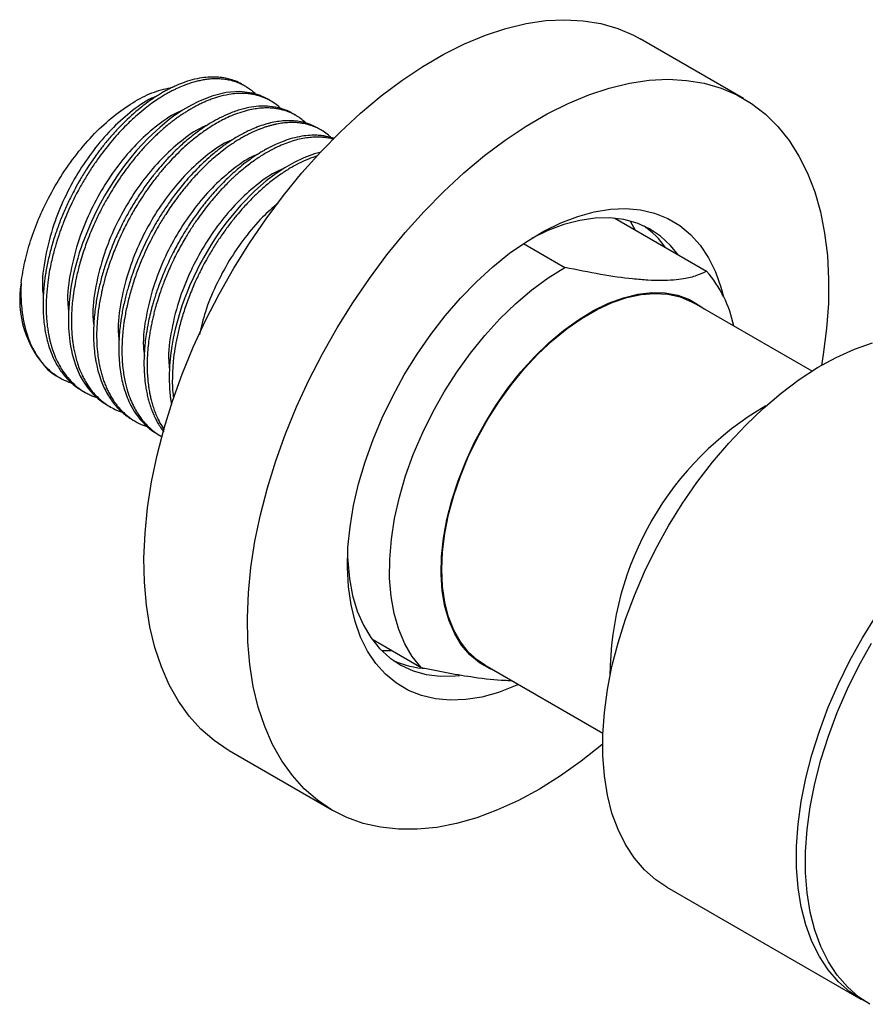
# Model space of a CAD drawing. Units: millimetres. Extents: x 5 to 995, y 5 to 995.
# Drawn here: x 177 to 223, y 772 to 826 of the extents above; entities that cross this region are included whole.
import ezdxf

# ---------------------------------------------------------------- set-up
doc = ezdxf.new("R2010")
doc.units = ezdxf.units.MM

msp = doc.modelspace()

# ---------------------------------------------------------------- linework, layer by layer
at = {"color": 7, "linetype": 'Continuous', "lineweight": 25}
for p, q in [((216.595, 822.036), (210.938, 825.302)), ((189.319, 822.714), (189.146, 822.814)), ((190.7, 821.917), (190.527, 822.016)), ((192.082, 821.119), (191.909, 821.219)), ((193.463, 820.321), (193.291, 820.421)), ((209.543, 815.484), (214.567, 812.584)), ((210.393, 815.33), (210.664, 814.837)), ((204.549, 814.099), (206.816, 812.789)), ((220.343, 807.113), (213.899, 810.834)), ((178.98, 806.859), (179.179, 806.745)), ((180.387, 806.047), (180.56, 805.947)), ((181.769, 805.249), (181.942, 805.15)), ((183.151, 804.452), (183.323, 804.352)), ((184.532, 803.654), (184.705, 803.554)), ((196.245, 792.447), (198.953, 790.884)), ((197.365, 791.8), (196.803, 791.788)), ((202.45, 791.001), (208.894, 787.281)), ((188.44, 786.33), (194.097, 783.064)), ((212.403, 778.847), (223.009, 772.724))]:
    msp.add_line(p, q, dxfattribs=at)
at = {"color": 7, "linetype": 'Continuous', "lineweight": 25, "flags": 128}
for points in [[(188.44, 786.33), (188.393, 786.357), (187.614, 786.882), (186.898, 787.506), (186.249, 788.225), (185.67, 789.036), (185.163, 789.935), (184.733, 790.916), (184.38, 791.975), (184.108, 793.106), (183.916, 794.304), (183.807, 795.561), (183.78, 796.872), (183.837, 798.23), (183.976, 799.627), (184.197, 801.056), (184.499, 802.51), (184.88, 803.982), (185.338, 805.463), (185.871, 806.946), (186.476, 808.423), (187.15, 809.886), (187.889, 811.328), (188.69, 812.741), (189.549, 814.119), (190.46, 815.453), (191.419, 816.736), (192.421, 817.963), (193.461, 819.127), (194.534, 820.221), (195.633, 821.24), (196.754, 822.178), (197.89, 823.032), (199.035, 823.795), (200.184, 824.465), (201.33, 825.037), (202.468, 825.51), (203.591, 825.879), (204.694, 826.145), (205.771, 826.304), (206.816, 826.356), (207.823, 826.301), (208.789, 826.139), (209.707, 825.872), (210.573, 825.5), (210.938, 825.302)], [(207.714, 785.75), (206.573, 784.941), (205.425, 784.224), (204.277, 783.602), (203.134, 783.08), (202.003, 782.658), (200.889, 782.341), (199.799, 782.129), (198.737, 782.023), (197.71, 782.024), (196.723, 782.132), (195.781, 782.347), (194.888, 782.667), (194.05, 783.091), (193.271, 783.616), (192.555, 784.24), (191.906, 784.96), (191.326, 785.771), (190.82, 786.669), (190.39, 787.651), (190.037, 788.71), (189.764, 789.841), (189.573, 791.038), (189.464, 792.296), (189.437, 793.607), (189.494, 794.964), (189.633, 796.361), (189.854, 797.791), (190.156, 799.245), (190.537, 800.716), (190.995, 802.197), (191.528, 803.68), (192.133, 805.157), (192.807, 806.62), (193.546, 808.062), (194.347, 809.476), (195.205, 810.853), (196.116, 812.187), (197.076, 813.471), (198.078, 814.698), (199.118, 815.861), (200.191, 816.955), (201.29, 817.974), (202.411, 818.913), (203.547, 819.766), (204.692, 820.53), (205.841, 821.199), (206.987, 821.772), (208.125, 822.244), (209.248, 822.614), (210.351, 822.879), (211.427, 823.038), (212.472, 823.09), (213.48, 823.035), (214.446, 822.874), (215.364, 822.606), (216.229, 822.234), (217.038, 821.759), (217.786, 821.184), (218.47, 820.512), (219.084, 819.747), (219.628, 818.891), (220.096, 817.951), (220.488, 816.93), (220.801, 815.834), (221.033, 814.669), (221.184, 813.441), (221.251, 812.156), (221.236, 810.82), (221.139, 809.442), (220.958, 808.028), (220.858, 807.426)], [(190.525, 822.013), (190.48, 822.043), (190.104, 822.217), (189.71, 822.335), (189.009, 822.419), (188.282, 822.364), (187.492, 822.169), (186.721, 821.857), (186.374, 821.68), (185.896, 821.4), (185.55, 821.171), (185.4, 821.064), (185.167, 820.89), (184.658, 820.475), (184.01, 819.87), (183.377, 819.191), (182.988, 818.725), (182.663, 818.305), (182.35, 817.869), (181.939, 817.248), (181.618, 816.712), (181.375, 816.274), (181.16, 815.856), (180.9, 815.309), (180.399, 814.06), (180.338, 813.885), (180.304, 813.784), (180.24, 813.586), (180.152, 813.299), (180.047, 812.919), (179.931, 812.448), (179.817, 811.89), (179.767, 811.59), (179.732, 811.344), (179.698, 811.07), (179.642, 810.325), (179.647, 809.467), (179.718, 808.73), (179.76, 808.469), (179.806, 808.24), (179.852, 808.04), (179.917, 807.8), (180.048, 807.404), (180.177, 807.088), (180.295, 806.842), (180.452, 806.563), (180.499, 806.487), (180.514, 806.464), (180.523, 806.45), (180.523, 806.45), (180.523, 806.45), (180.523, 806.45), (180.523, 806.449), (180.523, 806.449), (180.523, 806.449), (180.523, 806.449), (180.749, 806.135), (180.999, 805.851), (181.271, 805.598), (181.544, 805.391), (181.723, 805.276), (181.77, 805.251)], [(193.459, 819.103), (193.397, 819.089), (193.108, 819.007), (192.535, 818.796), (191.991, 818.538), (191.482, 818.247), (191.02, 817.941), (190.475, 817.529), (189.854, 816.988), (189.076, 816.195), (188.337, 815.31), (188.103, 814.997), (187.874, 814.676), (187.652, 814.348), (187.438, 814.012), (187.23, 813.67), (187.031, 813.322), (186.962, 813.196), (186.844, 812.976), (186.682, 812.659), (186.483, 812.242), (186.279, 811.783), (186.14, 811.443), (186.055, 811.225), (186.031, 811.162), (186.023, 811.14), (186.021, 811.134), (186.02, 811.132), (186.02, 811.131), (186.019, 811.13), (186.019, 811.13), (186.019, 811.13), (186.019, 811.13), (186.019, 811.13), (186.019, 811.13), (186.019, 811.13), (185.878, 810.735), (185.741, 810.315), (185.611, 809.871), (185.492, 809.404), (185.385, 808.916), (185.306, 808.477), (185.235, 807.972), (185.183, 807.406), (185.161, 806.785), (185.183, 806.119), (185.238, 805.586), (185.287, 805.292)], [(204.271, 789.95), (204.099, 789.873), (203.175, 789.517), (202.27, 789.266), (201.389, 789.122), (200.54, 789.087), (199.729, 789.159), (198.964, 789.34), (198.25, 789.627), (197.594, 790.018), (196.999, 790.509), (196.472, 791.098), (196.017, 791.779), (195.636, 792.547), (195.334, 793.395), (195.112, 794.317), (194.973, 795.305), (194.917, 796.352), (194.945, 797.448), (195.057, 798.586), (195.252, 799.755), (195.528, 800.947), (195.883, 802.152), (196.314, 803.36), (196.818, 804.562), (197.391, 805.747), (198.027, 806.907), (198.723, 808.031), (199.472, 809.112), (200.268, 810.139), (201.105, 811.106), (201.977, 812.003), (202.875, 812.825), (203.793, 813.564), (204.724, 814.214), (205.66, 814.77), (206.593, 815.228), (207.516, 815.583), (208.422, 815.834), (209.303, 815.978), (210.152, 816.014), (210.962, 815.941), (211.727, 815.761), (212.441, 815.474), (213.098, 815.083), (213.692, 814.591), (214.219, 814.002), (214.675, 813.321), (215.055, 812.554), (215.358, 811.705), (215.478, 811.258)], [(213.033, 813.47), (212.6, 813.999), (212.051, 814.503), (211.439, 814.909), (210.769, 815.212), (210.046, 815.411), (209.278, 815.503), (208.469, 815.489), (207.629, 815.368), (206.762, 815.141), (205.878, 814.81), (204.984, 814.378)], [(198.953, 790.884), (198.466, 791.488), (198.054, 792.186), (197.721, 792.97), (197.47, 793.833), (197.304, 794.768), (197.222, 795.767), (197.228, 796.819), (197.319, 797.915), (197.496, 799.047), (197.757, 800.202), (198.1, 801.372), (198.521, 802.544), (199.016, 803.71), (199.582, 804.857), (200.213, 805.976), (200.903, 807.057), (201.646, 808.09), (202.436, 809.065), (203.264, 809.973), (204.124, 810.807), (205.009, 811.559), (205.909, 812.222), (206.816, 812.789)], [(202.985, 790.692), (202.72, 790.804), (202.138, 791.141), (201.618, 791.578), (201.165, 792.111), (200.784, 792.734), (200.478, 793.441), (200.252, 794.225), (200.107, 795.078), (200.045, 795.991), (200.066, 796.954), (200.171, 797.957), (200.357, 798.992), (200.624, 800.046), (200.968, 801.109), (201.386, 802.169), (201.874, 803.218), (202.427, 804.242), (203.038, 805.232), (203.702, 806.178), (204.412, 807.071), (205.161, 807.9), (205.94, 808.657), (206.743, 809.335), (207.56, 809.926), (208.384, 810.425), (209.205, 810.827), (210.016, 811.127), (210.808, 811.322), (211.572, 811.41), (212.302, 811.391), (212.99, 811.264), (213.628, 811.031), (214.21, 810.694), (214.434, 810.524)], [(202.45, 791.001), (202.031, 791.281), (201.529, 791.74), (201.095, 792.293), (200.734, 792.935), (200.449, 793.659), (200.244, 794.457), (200.119, 795.322), (200.078, 796.243), (200.119, 797.213), (200.244, 798.221), (200.449, 799.257), (200.734, 800.309), (201.095, 801.368), (201.529, 802.422), (202.031, 803.461), (202.596, 804.474), (203.218, 805.45), (203.892, 806.379), (204.609, 807.253), (205.362, 808.061), (206.145, 808.797), (206.948, 809.451), (207.764, 810.018), (208.584, 810.491), (209.4, 810.867), (210.204, 811.14), (210.986, 811.308), (211.74, 811.37), (212.457, 811.324), (213.13, 811.172), (213.752, 810.914), (213.899, 810.834)], [(212.403, 778.847), (211.802, 779.246), (211.177, 779.796), (210.62, 780.443), (210.135, 781.182), (209.725, 782.008), (209.394, 782.914), (209.144, 783.896), (208.976, 784.945), (208.892, 786.055), (208.892, 787.218), (208.976, 788.425), (209.144, 789.668), (209.394, 790.939), (209.725, 792.228), (210.135, 793.526), (210.62, 794.825), (211.177, 796.115), (211.802, 797.387), (212.492, 798.632), (213.24, 799.842), (214.042, 801.008), (214.892, 802.121), (215.784, 803.175), (216.712, 804.161), (217.67, 805.073), (218.65, 805.905), (219.646, 806.649), (220.65, 807.303), (221.657, 807.859), (222.658, 808.316), (223.647, 808.669)], [(194.922, 796.948), (194.932, 796.715), (195.024, 795.737), (195.199, 794.82), (195.454, 793.973), (195.787, 793.203), (196.196, 792.516), (196.677, 791.918), (197.226, 791.414), (197.838, 791.008), (198.509, 790.705), (199.231, 790.506), (200, 790.413), (200.808, 790.428), (201.049, 790.452)], [(223.261, 772.587), (223.098, 772.674), (222.409, 773.123), (221.784, 773.673), (221.227, 774.32), (220.742, 775.059), (220.332, 775.884), (220.001, 776.791), (219.751, 777.773), (219.583, 778.822), (219.498, 779.932), (219.498, 781.095), (219.583, 782.302), (219.751, 783.545), (220.001, 784.815), (220.332, 786.104), (220.742, 787.403), (221.227, 788.702), (221.784, 789.992), (222.409, 791.264), (223.098, 792.509), (223.846, 793.719)], [(223.504, 772.438), (222.904, 772.837), (222.279, 773.388), (221.722, 774.034), (221.237, 774.773), (220.827, 775.599), (220.496, 776.505), (220.246, 777.487), (220.078, 778.536), (219.993, 779.646), (219.993, 780.809), (220.078, 782.016), (220.246, 783.259), (220.496, 784.53), (220.827, 785.819), (221.237, 787.117), (221.722, 788.416), (222.279, 789.706), (222.904, 790.978), (223.593, 792.223)], [(208.881, 786.678), (208.843, 786.646), (207.714, 785.75)]]:
    msp.add_lwpolyline(points, dxfattribs=at)
at = {"color": 7, "linetype": 'Continuous', "lineweight": 25}
for centre, radius, start, end in [((208.319, 811.053), 4.902, 35.1872, 54.7223), ((209.604, 808.24), 6.595, 11.7677, 41.1898), ((182.503, 811.016), 5.525, 170.2524, 224.1221), ((226.425, 790.381), 17.142, 120.1351, 179.8702), ((199.491, 795.789), 4.971, 245.3786, 267.0218)]:
    msp.add_arc(centre, radius, start, end, dxfattribs=at)
for points, knots in [([(189.145, 822.812), (189.138, 822.817), (189.021, 822.898), (188.783, 822.995), (188.423, 823.119), (188.064, 823.189), (187.715, 823.219), (187.35, 823.217), (186.929, 823.176), (186.423, 823.069), (186.028, 822.943), (185.777, 822.846), (185.654, 822.796), (185.496, 822.728), (185.318, 822.646), (185.13, 822.551), (184.943, 822.452), (184.734, 822.333), (184.502, 822.191), (184.111, 821.935), (183.478, 821.465), (182.842, 820.891), (182.356, 820.39), (182.096, 820.105), (181.861, 819.834), (181.65, 819.578), (181.462, 819.341), (181.297, 819.124), (181.021, 818.75), (180.679, 818.248), (180.303, 817.633), (180.02, 817.126), (179.748, 816.601), (179.474, 816.022), (179.196, 815.354), (178.987, 814.782), (178.834, 814.311), (178.725, 813.942), (178.627, 813.573), (178.539, 813.206), (178.463, 812.841), (178.405, 812.516), (178.358, 812.209), (178.316, 811.881), (178.276, 811.462), (178.25, 810.944), (178.253, 810.408), (178.287, 809.907), (178.339, 809.485), (178.404, 809.12), (178.476, 808.808), (178.576, 808.447), (178.715, 808.056), (178.899, 807.655), (179.08, 807.337), (179.275, 807.047), (179.495, 806.771), (179.758, 806.502), (180.043, 806.267), (180.257, 806.12), (180.376, 806.054), (180.388, 806.047)], [0, 0, 0, 0, 0.001534, 0.026059, 0.046638, 0.070572, 0.09062, 0.10678, 0.131438, 0.158683, 0.185928, 0.191554, 0.196604, 0.204442, 0.215069, 0.223176, 0.232385, 0.242696, 0.254109, 0.266624, 0.300511, 0.347986, 0.362898, 0.376717, 0.389441, 0.40107, 0.411606, 0.421046, 0.429393, 0.459586, 0.483098, 0.502489, 0.518242, 0.542761, 0.56728, 0.591799, 0.605236, 0.618672, 0.632109, 0.645545, 0.658981, 0.672417, 0.681684, 0.693494, 0.70947, 0.729611, 0.753916, 0.773913, 0.792041, 0.808301, 0.822692, 0.835215, 0.860085, 0.881837, 0.900469, 0.915982, 0.936413, 0.956843, 0.977273, 0.997704, 1, 1, 1, 1]), ([(189.886, 822.282), (189.877, 822.292), (189.794, 822.381), (189.63, 822.51), (189.411, 822.663), (189.221, 822.77), (189.098, 822.83), (188.989, 822.878), (188.83, 822.942), (188.574, 823.021), (188.279, 823.08), (187.997, 823.112), (187.732, 823.121), (187.47, 823.111), (187.217, 823.086), (186.96, 823.045), (186.699, 822.989), (186.433, 822.916), (186.175, 822.832), (185.888, 822.724), (185.633, 822.613), (185.395, 822.498), (185.205, 822.401), (184.998, 822.286), (184.773, 822.153), (184.51, 821.986), (184.195, 821.769), (183.815, 821.482), (183.379, 821.119), (182.809, 820.59), (182.137, 819.877), (181.583, 819.184), (181.221, 818.683), (181.028, 818.404), (180.841, 818.12), (180.658, 817.831), (180.482, 817.537), (180.311, 817.239), (180.195, 817.026), (180.086, 816.82), (179.962, 816.581), (179.768, 816.181), (179.571, 815.74), (179.401, 815.327), (179.278, 815.004), (179.179, 814.731), (179.1, 814.499), (179.025, 814.266), (178.948, 814.014), (178.862, 813.712), (178.77, 813.359), (178.678, 812.956), (178.587, 812.484), (178.499, 811.906), (178.432, 811.194), (178.419, 810.559), (178.442, 810.055), (178.47, 809.726), (178.507, 809.431), (178.55, 809.167), (178.596, 808.934), (178.644, 808.73), (178.734, 808.395), (178.874, 807.985), (179.089, 807.518), (179.325, 807.116), (179.622, 806.717), (179.991, 806.338), (180.351, 806.068), (180.648, 805.894), (180.865, 805.788), (181.05, 805.71), (181.166, 805.672), (181.204, 805.66)], [0, 0, 0, 0, 0.002226, 0.02004, 0.035107, 0.047425, 0.056995, 0.058134, 0.067544, 0.085943, 0.102736, 0.116572, 0.131417, 0.143998, 0.156579, 0.169161, 0.181742, 0.194324, 0.206905, 0.218137, 0.234312, 0.242166, 0.250812, 0.260249, 0.270476, 0.281495, 0.296127, 0.313522, 0.333678, 0.356596, 0.394007, 0.431418, 0.442113, 0.452808, 0.463504, 0.474199, 0.484894, 0.495589, 0.506285, 0.507555, 0.517276, 0.531435, 0.549068, 0.562507, 0.573413, 0.581783, 0.590066, 0.596794, 0.605247, 0.615423, 0.627324, 0.640948, 0.656297, 0.675708, 0.70077, 0.73148, 0.745218, 0.757957, 0.769696, 0.780437, 0.790177, 0.798919, 0.806661, 0.834107, 0.855677, 0.877007, 0.900047, 0.92835, 0.956653, 0.969063, 0.981472, 0.993882, 1, 1, 1, 1]), ([(177.058, 811.951), (177.116, 812.328), (177.233, 813.082), (177.558, 814.254), (177.992, 815.428), (178.571, 816.664), (179.308, 817.927), (180.204, 819.169), (181.195, 820.272), (182.238, 821.199), (183.299, 821.917), (184.353, 822.446), (185.02, 822.589), (185.353, 822.66)], [0, 0, 0, 0, 0.081572, 0.163136, 0.244772, 0.326407, 0.424364, 0.52231, 0.619962, 0.717614, 0.811956, 0.906277, 1, 1, 1, 1]), ([(191.261, 821.491), (191.225, 821.526), (191.009, 821.735), (190.594, 822.002), (190.107, 822.186), (189.753, 822.266), (189.501, 822.303), (189.217, 822.323), (188.901, 822.318), (188.489, 822.278), (188.025, 822.184), (187.592, 822.049), (187.292, 821.934), (187.105, 821.855), (186.912, 821.767), (186.689, 821.658), (186.448, 821.527), (186.235, 821.403), (186.057, 821.293), (185.881, 821.179), (185.702, 821.058), (185.518, 820.926), (185.374, 820.818), (185.236, 820.711), (185.076, 820.583), (184.876, 820.416), (184.665, 820.23), (184.465, 820.046), (184.24, 819.83), (183.992, 819.578), (183.691, 819.255), (183.35, 818.864), (182.985, 818.409), (182.638, 817.94), (182.326, 817.485), (182.033, 817.026), (181.745, 816.54), (181.439, 815.978), (181.082, 815.251), (180.746, 814.457), (180.48, 813.709), (180.311, 813.159), (180.166, 812.626), (180.042, 812.085), (179.936, 811.493), (179.869, 810.99), (179.828, 810.521), (179.808, 810.102), (179.805, 809.691), (179.821, 809.291), (179.848, 808.961), (179.882, 808.683), (179.919, 808.44), (179.972, 808.161), (180.045, 807.851), (180.143, 807.513), (180.264, 807.181), (180.409, 806.85), (180.585, 806.518), (180.813, 806.166), (181.155, 805.745), (181.634, 805.317), (182.117, 805.044), (182.444, 804.909), (182.55, 804.874), (182.589, 804.861)], [0, 0, 0, 0, 0.008387, 0.050039, 0.083221, 0.095731, 0.109471, 0.124442, 0.140643, 0.158075, 0.185962, 0.207831, 0.219146, 0.227741, 0.233788, 0.245777, 0.258287, 0.266761, 0.274822, 0.282639, 0.290764, 0.299195, 0.307933, 0.310559, 0.318147, 0.33011, 0.338281, 0.347697, 0.358357, 0.370262, 0.383412, 0.402452, 0.421258, 0.439829, 0.458165, 0.473431, 0.491016, 0.510918, 0.533138, 0.566629, 0.591754, 0.608507, 0.622087, 0.645616, 0.663415, 0.682938, 0.698039, 0.71314, 0.728241, 0.743342, 0.758443, 0.766548, 0.776388, 0.787963, 0.801273, 0.816319, 0.833099, 0.847954, 0.865421, 0.885497, 0.908183, 0.945611, 0.983039, 0.993739, 1, 1, 1, 1]), ([(184.459, 822.161), (184.372, 822.127), (183.896, 821.94), (183.043, 821.32), (181.967, 820.357), (181.002, 819.228), (180.136, 817.961), (179.402, 816.587), (178.774, 815.031), (178.35, 813.357), (178.17, 812.007), (178.25, 811.35), (178.267, 811.203)], [0, 0, 0, 0, 0.027225, 0.149338, 0.25822, 0.366892, 0.474039, 0.582481, 0.691463, 0.82572, 0.961066, 1, 1, 1, 1]), ([(185.843, 821.365), (185.756, 821.33), (185.278, 821.143), (184.424, 820.523), (183.349, 819.559), (182.384, 818.43), (181.518, 817.164), (180.784, 815.789), (180.155, 814.234), (179.732, 812.559), (179.552, 811.21), (179.631, 810.555), (179.649, 810.409)], [0, 0, 0, 0, 0.027499, 0.149617, 0.258504, 0.367181, 0.474333, 0.58278, 0.691767, 0.82603, 0.961382, 1, 1, 1, 1]), ([(191.908, 821.217), (191.904, 821.22), (191.725, 821.353), (191.308, 821.493), (190.73, 821.617), (190.176, 821.629), (189.654, 821.576), (189.085, 821.448), (188.506, 821.248), (187.962, 820.998), (187.541, 820.766), (187.217, 820.566), (186.956, 820.392), (186.688, 820.2), (186.411, 819.989), (186.128, 819.756), (185.729, 819.406), (185.271, 818.961), (184.815, 818.464), (184.525, 818.121), (184.341, 817.893), (184.183, 817.692), (183.993, 817.44), (183.779, 817.142), (183.57, 816.838), (183.368, 816.527), (183.172, 816.211), (183.042, 815.99), (182.948, 815.824), (182.838, 815.629), (182.683, 815.341), (182.501, 814.98), (182.327, 814.615), (182.135, 814.184), (181.9, 813.606), (181.657, 812.922), (181.437, 812.18), (181.296, 811.59), (181.202, 811.117), (181.135, 810.722), (181.079, 810.291), (181.036, 809.827), (181.01, 809.263), (181.02, 808.671), (181.066, 808.159), (181.116, 807.812), (181.156, 807.593), (181.208, 807.34), (181.293, 807.003), (181.424, 806.602), (181.592, 806.204), (181.778, 805.846), (181.994, 805.51), (182.231, 805.208), (182.491, 804.935), (182.736, 804.728), (182.957, 804.568), (183.086, 804.491), (183.151, 804.452)], [0, 0, 0, 0, 0.000854, 0.040799, 0.078921, 0.105824, 0.133911, 0.163181, 0.194515, 0.221546, 0.244274, 0.256665, 0.269497, 0.282769, 0.296482, 0.310635, 0.325228, 0.356979, 0.381175, 0.397814, 0.404374, 0.411927, 0.424513, 0.437098, 0.449684, 0.46227, 0.474855, 0.487441, 0.488263, 0.494156, 0.510006, 0.521357, 0.534991, 0.550909, 0.56911, 0.598563, 0.62555, 0.650068, 0.663244, 0.677941, 0.694158, 0.711896, 0.731154, 0.760129, 0.783391, 0.795725, 0.805519, 0.812772, 0.830131, 0.852968, 0.87225, 0.89332, 0.913745, 0.934171, 0.954596, 0.975022, 0.987286, 1, 1, 1, 1]), ([(192.655, 820.683), (192.578, 820.754), (192.417, 820.903), (192.187, 821.059), (191.972, 821.182), (191.773, 821.277), (191.555, 821.36), (191.33, 821.425), (191.109, 821.473), (190.896, 821.503), (190.657, 821.522), (190.402, 821.525), (190.096, 821.505), (189.759, 821.459), (189.355, 821.37), (188.918, 821.234), (188.485, 821.061), (188.103, 820.878), (187.667, 820.641), (187.175, 820.332), (186.63, 819.931), (186.151, 819.531), (185.723, 819.135), (185.329, 818.737), (184.945, 818.315), (184.61, 817.917), (184.306, 817.529), (184.016, 817.136), (183.719, 816.705), (183.456, 816.294), (183.242, 815.938), (183.033, 815.572), (182.825, 815.183), (182.606, 814.742), (182.391, 814.277), (182.13, 813.657), (181.868, 812.941), (181.643, 812.198), (181.501, 811.631), (181.409, 811.199), (181.346, 810.855), (181.291, 810.5), (181.246, 810.136), (181.213, 809.764), (181.185, 809.245), (181.188, 808.658), (181.236, 808.082), (181.288, 807.718), (181.33, 807.487), (181.371, 807.289), (181.427, 807.054), (181.502, 806.793), (181.588, 806.54), (181.683, 806.297), (181.788, 806.064), (181.867, 805.91), (181.928, 805.799), (182, 805.672), (182.106, 805.505), (182.236, 805.324), (182.356, 805.171), (182.501, 805.005), (182.674, 804.832), (182.935, 804.602), (183.286, 804.362), (183.657, 804.169), (183.891, 804.095), (183.969, 804.07)], [0, 0, 0, 0, 0.017566, 0.036429, 0.047051, 0.059499, 0.073771, 0.086124, 0.098476, 0.110829, 0.120636, 0.136453, 0.150337, 0.166892, 0.186117, 0.208598, 0.228589, 0.24609, 0.261101, 0.28813, 0.313002, 0.335718, 0.354575, 0.373433, 0.392291, 0.411148, 0.424193, 0.439719, 0.457793, 0.473614, 0.485517, 0.496664, 0.512938, 0.526636, 0.542612, 0.560866, 0.589766, 0.614719, 0.635724, 0.647034, 0.658802, 0.67103, 0.683717, 0.696862, 0.710467, 0.739594, 0.761869, 0.777291, 0.783449, 0.790505, 0.802124, 0.813744, 0.825363, 0.836982, 0.848601, 0.860219, 0.860955, 0.866345, 0.880953, 0.889172, 0.898748, 0.909682, 0.921973, 0.935621, 0.962612, 0.987523, 1, 1, 1, 1]), ([(193.29, 820.42), (193.282, 820.426), (193.224, 820.461), (193.118, 820.514), (192.976, 820.579), (192.735, 820.674), (192.408, 820.765), (192.055, 820.812), (191.818, 820.824), (191.678, 820.825), (191.564, 820.822), (191.249, 820.806), (190.704, 820.723), (190.078, 820.523), (189.626, 820.33), (189.355, 820.201), (189.083, 820.057), (188.811, 819.9), (188.538, 819.729), (188.294, 819.564), (188.063, 819.397), (187.815, 819.209), (187.495, 818.948), (187.095, 818.593), (186.677, 818.184), (186.282, 817.762), (185.948, 817.375), (185.656, 817.013), (185.403, 816.682), (185.112, 816.279), (184.793, 815.804), (184.461, 815.261), (184.186, 814.773), (183.932, 814.286), (183.688, 813.777), (183.447, 813.223), (183.229, 812.664), (183.073, 812.212), (182.962, 811.859), (182.884, 811.596), (182.804, 811.304), (182.693, 810.862), (182.594, 810.391), (182.516, 809.916), (182.464, 809.519), (182.419, 809.05), (182.391, 808.463), (182.407, 807.693), (182.509, 806.838), (182.698, 806.1), (182.908, 805.546), (183.128, 805.096), (183.424, 804.632), (183.784, 804.216), (184.161, 803.885), (184.416, 803.729), (184.534, 803.658)], [0, 0, 0, 0, 0.00182, 0.012377, 0.021863, 0.030277, 0.059576, 0.082792, 0.09212, 0.099926, 0.10621, 0.110973, 0.151821, 0.192669, 0.206106, 0.219542, 0.232977, 0.246413, 0.259849, 0.273284, 0.282385, 0.294145, 0.310135, 0.330353, 0.354799, 0.374724, 0.392815, 0.409072, 0.423496, 0.436086, 0.460296, 0.48183, 0.500689, 0.516872, 0.537303, 0.557733, 0.578164, 0.598594, 0.607077, 0.61664, 0.627282, 0.639004, 0.66518, 0.679164, 0.692091, 0.709999, 0.732884, 0.760746, 0.803183, 0.842585, 0.864633, 0.88846, 0.917343, 0.949979, 0.976977, 1, 1, 1, 1]), ([(194.014, 819.898), (193.968, 819.945), (193.835, 820.079), (193.6, 820.243), (193.339, 820.394), (193.124, 820.491), (192.945, 820.558), (192.785, 820.607), (192.622, 820.648), (192.441, 820.683), (192.204, 820.714), (191.904, 820.73), (191.565, 820.716), (191.28, 820.682), (191.057, 820.642), (190.885, 820.604), (190.71, 820.56), (190.535, 820.509), (190.358, 820.452), (190.222, 820.403), (190.094, 820.353), (189.941, 820.292), (189.755, 820.21), (189.567, 820.119), (189.402, 820.035), (189.217, 819.935), (189.012, 819.817), (188.787, 819.678), (188.49, 819.482), (188.085, 819.189), (187.541, 818.746), (187.048, 818.285), (186.653, 817.876), (186.395, 817.592), (186.16, 817.32), (185.95, 817.064), (185.762, 816.826), (185.596, 816.607), (185.327, 816.24), (184.994, 815.75), (184.677, 815.232), (184.479, 814.886), (184.366, 814.682), (184.276, 814.514), (184.037, 814.056), (183.673, 813.279), (183.342, 812.408), (183.142, 811.787), (183.034, 811.418), (182.936, 811.05), (182.85, 810.683), (182.775, 810.318), (182.718, 809.996), (182.672, 809.691), (182.631, 809.366), (182.592, 808.947), (182.567, 808.427), (182.572, 807.89), (182.607, 807.389), (182.66, 806.969), (182.726, 806.605), (182.799, 806.294), (182.899, 805.939), (183.036, 805.555), (183.218, 805.16), (183.402, 804.836), (183.601, 804.541), (183.827, 804.263), (184.091, 803.996), (184.377, 803.762), (184.586, 803.621), (184.699, 803.558), (184.705, 803.555)], [0, 0, 0, 0, 0.0111629, 0.0325242, 0.0502431, 0.064319, 0.0739407, 0.0835623, 0.0931838, 0.1028053, 0.1147452, 0.133037, 0.1518704, 0.1683385, 0.1769654, 0.1855923, 0.1942192, 0.2028462, 0.2114731, 0.2201001, 0.222503, 0.2300027, 0.2421763, 0.2490874, 0.2569219, 0.2656796, 0.2753606, 0.2859648, 0.2974923, 0.3175542, 0.3435899, 0.3755967, 0.3898132, 0.403009, 0.4151841, 0.4263385, 0.4364722, 0.4455851, 0.4536772, 0.4815196, 0.5037039, 0.5126746, 0.5202297, 0.5263692, 0.5310929, 0.5702789, 0.609465, 0.622354, 0.6352429, 0.6481317, 0.6610203, 0.6739087, 0.6867971, 0.6954784, 0.7067454, 0.7220882, 0.7415062, 0.7649985, 0.7840914, 0.8014354, 0.8170304, 0.8308762, 0.8429727, 0.8660096, 0.886606, 0.9047617, 0.9204763, 0.9400752, 0.9596741, 0.9792731, 0.998872, 1, 1, 1, 1]), ([(187.219, 820.565), (187.133, 820.531), (186.658, 820.344), (185.806, 819.725), (184.731, 818.762), (183.765, 817.633), (182.899, 816.366), (182.166, 814.992), (181.537, 813.436), (181.113, 811.762), (180.934, 810.412), (181.013, 809.756), (181.03, 809.609)], [0, 0, 0, 0, 0.026852, 0.149028, 0.257967, 0.366696, 0.473899, 0.582398, 0.691437, 0.825765, 0.961181, 1, 1, 1, 1]), ([(188.607, 819.77), (188.519, 819.735), (188.041, 819.548), (187.187, 818.928), (186.112, 817.964), (185.147, 816.835), (184.281, 815.569), (183.547, 814.194), (182.919, 812.639), (182.495, 810.964), (182.315, 809.611), (182.395, 808.952), (182.413, 808.803)], [0, 0, 0, 0, 0.027518, 0.149515, 0.258294, 0.366863, 0.473909, 0.582248, 0.691126, 0.825256, 0.960474, 1, 1, 1, 1]), ([(194.196, 819.84), (194.159, 819.853), (194.02, 819.907), (193.782, 819.963), (193.471, 820.012), (193.139, 820.032), (192.744, 820.019), (192.288, 819.956), (191.813, 819.839), (191.369, 819.686), (191.002, 819.531), (190.716, 819.393), (190.485, 819.27), (190.281, 819.155), (190.077, 819.031), (189.867, 818.896), (189.616, 818.725), (189.309, 818.5), (188.975, 818.233), (188.65, 817.95), (188.349, 817.671), (188.052, 817.377), (187.761, 817.069), (187.512, 816.789), (187.315, 816.557), (187.158, 816.365), (186.994, 816.159), (186.802, 815.906), (186.583, 815.606), (186.341, 815.255), (186.061, 814.825), (185.732, 814.276), (185.348, 813.568), (185.029, 812.895), (184.794, 812.334), (184.646, 811.954), (184.519, 811.603), (184.412, 811.283), (184.323, 810.994), (184.248, 810.738), (184.126, 810.284), (183.992, 809.698), (183.886, 809.05), (183.84, 808.662), (183.822, 808.465), (183.815, 808.393), (183.783, 807.998), (183.764, 807.289), (183.828, 806.53), (183.913, 806.02), (183.976, 805.725), (184.05, 805.44), (184.135, 805.166), (184.232, 804.901), (184.33, 804.673), (184.432, 804.462), (184.549, 804.245), (184.692, 804.011), (184.808, 803.86), (184.863, 803.789)], [0, 0, 0, 0, 0.007904, 0.030632, 0.048638, 0.069849, 0.094265, 0.121884, 0.151702, 0.176894, 0.197461, 0.213401, 0.224664, 0.235928, 0.247191, 0.258454, 0.270853, 0.288828, 0.309643, 0.326851, 0.344059, 0.361267, 0.378475, 0.395683, 0.406284, 0.414597, 0.42492, 0.437251, 0.451591, 0.46794, 0.486297, 0.510233, 0.540687, 0.577655, 0.594561, 0.610185, 0.624528, 0.63759, 0.64937, 0.659869, 0.669087, 0.705064, 0.732151, 0.750346, 0.754434, 0.757533, 0.759644, 0.805507, 0.85137, 0.86646, 0.881549, 0.896638, 0.911727, 0.926816, 0.941904, 0.952671, 0.966041, 0.983951, 1, 1, 1, 1]), ([(194.164, 819.808), (194.163, 819.809), (194.039, 819.853), (193.826, 819.885), (193.524, 819.922), (193.247, 819.931), (192.929, 819.917), (192.448, 819.857), (191.798, 819.694), (191.167, 819.434), (190.711, 819.201), (190.437, 819.046), (190.163, 818.877), (189.888, 818.695), (189.615, 818.499), (189.403, 818.336), (189.189, 818.165), (188.918, 817.937), (188.502, 817.557), (188.104, 817.154), (187.782, 816.801), (187.542, 816.523), (187.281, 816.206), (186.987, 815.826), (186.671, 815.389), (186.339, 814.893), (185.981, 814.309), (185.591, 813.605), (185.22, 812.84), (184.911, 812.104), (184.684, 811.489), (184.521, 810.985), (184.408, 810.595), (184.326, 810.281), (184.26, 810.007), (184.2, 809.734), (184.144, 809.453), (184.086, 809.121), (184.028, 808.715), (183.984, 808.278), (183.958, 807.855), (183.949, 807.467), (183.956, 807.087), (183.979, 806.716), (184.012, 806.402), (184.047, 806.157), (184.079, 805.963), (184.119, 805.76), (184.174, 805.522), (184.248, 805.253), (184.345, 804.958), (184.478, 804.622), (184.653, 804.252), (184.81, 804.013), (184.891, 803.889)], [0, 0, 0, 0, 0.0002526, 0.0274877, 0.0434193, 0.0614698, 0.0816393, 0.1039275, 0.150784, 0.1976401, 0.2132681, 0.228896, 0.2445238, 0.2601516, 0.2757794, 0.2914071, 0.2966634, 0.3127305, 0.3386141, 0.3699707, 0.3843267, 0.3980249, 0.4151111, 0.4343594, 0.4557697, 0.4793417, 0.5047771, 0.5361059, 0.573326, 0.6039929, 0.6299261, 0.6511247, 0.6675877, 0.679189, 0.6907902, 0.7023913, 0.7139924, 0.7267395, 0.7452598, 0.7667218, 0.7844466, 0.8021715, 0.8198964, 0.8376214, 0.8553464, 0.8660875, 0.8746062, 0.8852236, 0.8979396, 0.912754, 0.9296667, 0.9486777, 0.9733018, 1, 1, 1, 1]), ([(189.986, 818.971), (189.899, 818.937), (189.422, 818.75), (188.569, 818.13), (187.494, 817.167), (186.529, 816.038), (185.663, 814.771), (184.929, 813.397), (184.3, 811.841), (183.875, 810.166), (183.696, 808.793), (183.779, 808.115), (183.8, 807.947)], [0, 0, 0, 0, 0.027108, 0.148517, 0.256771, 0.364817, 0.471347, 0.579164, 0.687517, 0.821001, 0.955567, 1, 1, 1, 1]), ([(193.258, 818.894), (193.098, 818.842), (192.76, 818.731), (192.26, 818.495), (191.842, 818.264), (191.521, 818.065), (191.266, 817.895), (190.999, 817.703), (190.721, 817.49), (190.433, 817.253), (190.033, 816.901), (189.578, 816.457), (189.126, 815.964), (188.852, 815.639), (188.708, 815.461), (188.65, 815.389), (188.548, 815.26), (188.399, 815.066), (188.201, 814.797), (188.008, 814.522), (187.819, 814.241), (187.636, 813.956), (187.458, 813.665), (187.34, 813.463), (187.252, 813.308), (187.144, 813.116), (187.002, 812.851), (186.846, 812.541), (186.711, 812.264), (186.564, 811.944), (186.407, 811.581), (186.199, 811.062), (185.97, 810.415), (185.751, 809.673), (185.588, 808.99), (185.462, 808.315), (185.369, 807.596), (185.324, 806.749), (185.329, 806.07), (185.391, 805.694), (185.403, 805.624)], [0, 0, 0, 0, 0.039969, 0.084203, 0.121524, 0.141107, 0.161692, 0.183281, 0.205874, 0.22947, 0.254069, 0.30506, 0.344336, 0.371893, 0.378474, 0.383752, 0.387728, 0.406563, 0.425398, 0.444233, 0.463068, 0.481903, 0.500738, 0.519573, 0.520789, 0.530148, 0.555955, 0.570543, 0.587569, 0.607032, 0.628931, 0.653268, 0.700352, 0.744512, 0.785747, 0.822953, 0.867198, 0.918482, 0.984807, 1, 1, 1, 1]), ([(191.378, 818.178), (191.288, 818.143), (190.807, 817.954), (189.95, 817.333), (188.875, 816.369), (187.91, 815.24), (187.044, 813.973), (186.31, 812.599), (185.682, 811.044), (185.258, 809.369), (185.078, 808.017), (185.158, 807.358), (185.176, 807.209)], [0, 0, 0, 0, 0.028355, 0.150255, 0.258947, 0.367429, 0.47439, 0.582643, 0.691434, 0.825457, 0.960567, 1, 1, 1, 1]), ([(191.101, 816.296), (190.82, 816.053), (190.192, 815.509), (189.293, 814.44), (188.424, 813.177), (187.696, 811.802), (187.122, 810.427), (186.914, 809.535), (186.819, 809.123)], [0, 0, 0, 0, 0.143438, 0.320263, 0.494607, 0.671058, 0.848386, 1, 1, 1, 1]), ([(214.567, 812.584), (214.394, 812.498), (214.049, 812.327), (213.269, 812.132), (212.357, 812.055), (211.367, 812.083), (210.283, 812.173), (208.783, 812.387), (207.477, 812.654), (206.816, 812.789)], [0, 0, 0, 0, 0.136939, 0.27377, 0.454432, 0.548167, 0.64191, 0.819003, 1, 1, 1, 1]), ([(177.058, 811.951), (177.051, 811.777), (177.038, 811.43), (177.054, 810.926), (177.095, 810.439), (177.161, 809.989), (177.254, 809.544), (177.381, 809.096), (177.534, 808.69), (177.685, 808.37), (177.831, 808.103), (177.986, 807.859), (178.173, 807.607), (178.383, 807.366), (178.683, 807.078), (179.062, 806.801), (179.462, 806.585), (179.717, 806.497), (179.817, 806.462)], [0, 0, 0, 0, 0.0638656, 0.1277312, 0.1915969, 0.2554626, 0.3119655, 0.3816851, 0.4567296, 0.5073076, 0.5457569, 0.6010977, 0.6473788, 0.701167, 0.7624614, 0.8605209, 0.9450425, 1, 1, 1, 1]), ([(178.537, 807.169), (178.678, 807.055), (178.827, 806.935), (178.998, 806.851), (179.007, 806.846)], [0, 0, 0, 0, 0.946314, 1, 1, 1, 1]), ([(198.953, 790.884), (199.452, 790.78), (200.454, 790.573), (202.008, 790.32), (203.162, 790.188), (203.76, 790.177), (203.881, 790.175)], [0, 0, 0, 0, 0.272301, 0.547133, 0.908188, 1, 1, 1, 1])]:
    msp.add_open_spline(points, degree=3, knots=knots, dxfattribs=at)

doc.saveas('drawing.dxf')
